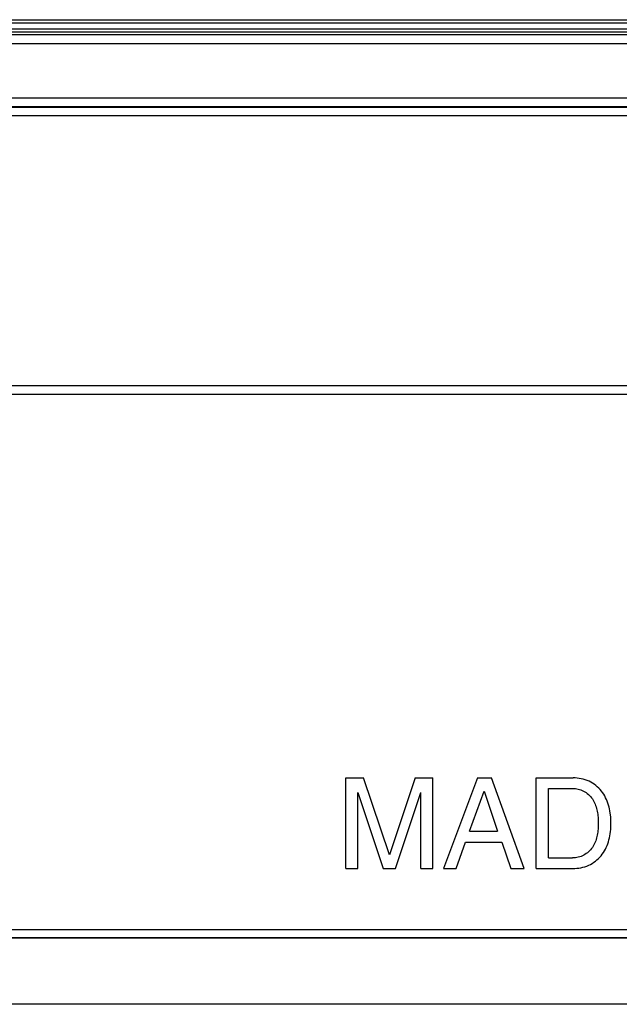
# Model space of a CAD drawing. Units: millimetres. Extents: x -105 to 105, y -45 to 45.
# Drawn here: x -18 to -4, y -45 to -23 of the extents above; entities that cross this region are included whole.
import ezdxf

# ---------------------------------------------------------------- set-up
doc = ezdxf.new("R2010")
doc.units = ezdxf.units.MM
doc.header["$LTSCALE"] = 16.335
doc.layers.get('0').update_dxf_attribs({"linetype": 'CONTINUOUS'})
doc.layers.add('ASSI', color=7, linetype='CONTINUOUS')
doc.layers.add('RACCORDO', color=7, linetype='CONTINUOUS')

msp = doc.modelspace()

# ---------------------------------------------------------------- linework, layer by layer
at = {"color": 7, "linetype": 'CONTINUOUS'}
for p, q in [((-78.664, -22.714), (78.664, -22.714)), ((-10.189, -39.875), (-9.792, -39.875)), ((-10.189, -41.925), (-10.189, -39.875)), ((-9.204, -41.617), (-9.792, -39.875)), ((-8.619, -39.875), (-9.204, -41.617)), ((-8.619, -39.875), (-8.225, -39.875)), ((-8.225, -41.925), (-8.225, -39.875)), ((-7.208, -39.875), (-7.979, -41.925)), ((-7.208, -39.875), (-6.894, -39.875)), ((-6.152, -41.925), (-6.894, -39.875)), ((-5.883, -39.875), (-5.044, -39.875)), ((-5.883, -41.925), (-5.883, -39.875)), ((-5.606, -40.112), (-5.059, -40.112)), ((-5.606, -41.688), (-5.606, -40.112)), ((-9.921, -40.206), (-9.344, -41.925)), ((-9.921, -41.925), (-9.921, -40.206)), ((-9.07, -41.925), (-8.493, -40.203)), ((-8.493, -41.925), (-8.493, -40.203)), ((-7.394, -41.083), (-7.062, -40.172)), ((-7.062, -40.172), (-6.757, -41.083)), ((-7.394, -41.083), (-6.757, -41.083)), ((-7.693, -41.925), (-7.479, -41.328)), ((-7.479, -41.328), (-6.657, -41.328)), ((-6.657, -41.328), (-6.454, -41.925)), ((-5.606, -41.688), (-5.059, -41.688)), ((-10.189, -41.925), (-9.921, -41.925)), ((-9.344, -41.925), (-9.07, -41.925)), ((-8.493, -41.925), (-8.225, -41.925)), ((-7.979, -41.925), (-7.693, -41.925)), ((-6.454, -41.925), (-6.152, -41.925)), ((-5.883, -41.925), (-5.052, -41.925))]:
    msp.add_line(p, q, dxfattribs=at)
for points in [[(-4.191, -40.9), (-4.191, -40.854), (-4.192, -40.807), (-4.194, -40.761), (-4.198, -40.715), (-4.203, -40.67), (-4.211, -40.624), (-4.22, -40.579), (-4.231, -40.535), (-4.243, -40.491), (-4.258, -40.448), (-4.273, -40.405), (-4.291, -40.364), (-4.309, -40.323), (-4.33, -40.283), (-4.353, -40.245), (-4.378, -40.208), (-4.405, -40.173), (-4.434, -40.139), (-4.465, -40.106), (-4.497, -40.075), (-4.532, -40.046), (-4.567, -40.019), (-4.605, -39.994), (-4.644, -39.971), (-4.685, -39.951), (-4.728, -39.933), (-4.771, -39.917), (-4.815, -39.904), (-4.86, -39.894), (-4.906, -39.886), (-4.951, -39.88), (-4.997, -39.876), (-5.044, -39.875)], [(-5.059, -40.112), (-5.026, -40.114), (-4.994, -40.117), (-4.961, -40.122), (-4.93, -40.129), (-4.898, -40.138), (-4.867, -40.149), (-4.837, -40.161), (-4.807, -40.175), (-4.779, -40.191), (-4.751, -40.209), (-4.724, -40.228), (-4.698, -40.25), (-4.674, -40.272), (-4.651, -40.297), (-4.63, -40.323), (-4.61, -40.35), (-4.591, -40.379), (-4.575, -40.408), (-4.56, -40.438), (-4.547, -40.469), (-4.535, -40.5), (-4.524, -40.532), (-4.515, -40.565), (-4.507, -40.598), (-4.5, -40.631), (-4.494, -40.664), (-4.489, -40.697), (-4.484, -40.731), (-4.481, -40.764), (-4.478, -40.798), (-4.476, -40.832), (-4.476, -40.866), (-4.476, -40.9)], [(-4.476, -40.9), (-4.476, -40.934), (-4.476, -40.968), (-4.478, -41.002), (-4.481, -41.035), (-4.484, -41.069), (-4.489, -41.102), (-4.494, -41.135), (-4.5, -41.168), (-4.507, -41.201), (-4.515, -41.234), (-4.524, -41.266), (-4.534, -41.298), (-4.546, -41.329), (-4.559, -41.36), (-4.574, -41.39), (-4.59, -41.42), (-4.608, -41.448), (-4.628, -41.475), (-4.65, -41.501), (-4.673, -41.526), (-4.697, -41.549), (-4.722, -41.57), (-4.749, -41.59), (-4.777, -41.608), (-4.806, -41.624), (-4.836, -41.639), (-4.866, -41.651), (-4.897, -41.662), (-4.929, -41.671), (-4.961, -41.678), (-4.994, -41.683), (-5.026, -41.686), (-5.059, -41.688)], [(-5.052, -41.925), (-5.006, -41.924), (-4.96, -41.921), (-4.914, -41.916), (-4.869, -41.908), (-4.824, -41.898), (-4.779, -41.885), (-4.736, -41.87), (-4.693, -41.853), (-4.652, -41.833), (-4.613, -41.811), (-4.575, -41.786), (-4.539, -41.76), (-4.505, -41.731), (-4.472, -41.701), (-4.441, -41.669), (-4.412, -41.636), (-4.384, -41.601), (-4.359, -41.565), (-4.336, -41.528), (-4.315, -41.489), (-4.296, -41.449), (-4.278, -41.408), (-4.262, -41.365), (-4.247, -41.322), (-4.234, -41.277), (-4.222, -41.232), (-4.212, -41.186), (-4.205, -41.139), (-4.199, -41.091), (-4.195, -41.044), (-4.192, -40.996), (-4.191, -40.948), (-4.191, -40.9)]]:
    msp.add_lwpolyline(points, dxfattribs=at)
at = {"layer": 'ASSI', "color": 7, "linetype": 'CONTINUOUS'}
for p, q in [((-78.664, -22.714), (78.664, -22.714)), ((-10.189, -39.875), (-9.792, -39.875)), ((-10.189, -41.925), (-10.189, -39.875)), ((-9.204, -41.617), (-9.792, -39.875)), ((-8.619, -39.875), (-9.204, -41.617)), ((-8.619, -39.875), (-8.225, -39.875)), ((-8.225, -41.925), (-8.225, -39.875)), ((-7.208, -39.875), (-7.979, -41.925)), ((-7.208, -39.875), (-6.894, -39.875)), ((-6.152, -41.925), (-6.894, -39.875)), ((-5.883, -39.875), (-5.044, -39.875)), ((-5.883, -41.925), (-5.883, -39.875)), ((-5.606, -40.112), (-5.059, -40.112)), ((-5.606, -41.688), (-5.606, -40.112)), ((-9.921, -40.206), (-9.344, -41.925)), ((-9.921, -41.925), (-9.921, -40.206)), ((-9.07, -41.925), (-8.493, -40.203)), ((-8.493, -41.925), (-8.493, -40.203)), ((-7.394, -41.083), (-7.062, -40.172)), ((-7.062, -40.172), (-6.757, -41.083)), ((-7.394, -41.083), (-6.757, -41.083)), ((-7.693, -41.925), (-7.479, -41.328)), ((-7.479, -41.328), (-6.657, -41.328)), ((-6.657, -41.328), (-6.454, -41.925)), ((-5.606, -41.688), (-5.059, -41.688)), ((-10.189, -41.925), (-9.921, -41.925)), ((-9.344, -41.925), (-9.07, -41.925)), ((-8.493, -41.925), (-8.225, -41.925)), ((-7.979, -41.925), (-7.693, -41.925)), ((-6.454, -41.925), (-6.152, -41.925)), ((-5.883, -41.925), (-5.052, -41.925)), ((103.2, -43.5), (-103.2, -43.5)), ((104.001, -45), (-104.001, -45))]:
    msp.add_line(p, q, dxfattribs=at)
at = {"layer": 'ASSI', "color": 250, "linetype": 'CONTINUOUS'}
for p, q in [((78.653, -22.791), (-78.653, -22.791)), ((78.653, -22.927), (-78.653, -22.927)), ((103.193, -43.313), (-103.193, -43.313)), ((103.193, -43.493), (-103.193, -43.493))]:
    msp.add_line(p, q, dxfattribs=at)
at = {"layer": 'ASSI', "color": 7, "linetype": 'CONTINUOUS'}
for points in [[(-4.191, -40.9), (-4.191, -40.854), (-4.192, -40.807), (-4.194, -40.761), (-4.198, -40.715), (-4.203, -40.67), (-4.211, -40.624), (-4.22, -40.579), (-4.231, -40.535), (-4.243, -40.491), (-4.258, -40.448), (-4.273, -40.405), (-4.291, -40.364), (-4.309, -40.323), (-4.33, -40.283), (-4.353, -40.245), (-4.378, -40.208), (-4.405, -40.173), (-4.434, -40.139), (-4.465, -40.106), (-4.497, -40.075), (-4.532, -40.046), (-4.567, -40.019), (-4.605, -39.994), (-4.644, -39.971), (-4.685, -39.951), (-4.728, -39.933), (-4.771, -39.917), (-4.815, -39.904), (-4.86, -39.894), (-4.906, -39.886), (-4.951, -39.88), (-4.997, -39.876), (-5.044, -39.875)], [(-5.059, -40.112), (-5.026, -40.114), (-4.994, -40.117), (-4.961, -40.122), (-4.93, -40.129), (-4.898, -40.138), (-4.867, -40.149), (-4.837, -40.161), (-4.807, -40.175), (-4.779, -40.191), (-4.751, -40.209), (-4.724, -40.228), (-4.698, -40.25), (-4.674, -40.272), (-4.651, -40.297), (-4.63, -40.323), (-4.61, -40.35), (-4.591, -40.379), (-4.575, -40.408), (-4.56, -40.438), (-4.547, -40.469), (-4.535, -40.5), (-4.524, -40.532), (-4.515, -40.565), (-4.507, -40.598), (-4.5, -40.631), (-4.494, -40.664), (-4.489, -40.697), (-4.484, -40.731), (-4.481, -40.764), (-4.478, -40.798), (-4.476, -40.832), (-4.476, -40.866), (-4.476, -40.9)], [(-4.476, -40.9), (-4.476, -40.934), (-4.476, -40.968), (-4.478, -41.002), (-4.481, -41.035), (-4.484, -41.069), (-4.489, -41.102), (-4.494, -41.135), (-4.5, -41.168), (-4.507, -41.201), (-4.515, -41.234), (-4.524, -41.266), (-4.534, -41.298), (-4.546, -41.329), (-4.559, -41.36), (-4.574, -41.39), (-4.59, -41.42), (-4.608, -41.448), (-4.628, -41.475), (-4.65, -41.501), (-4.673, -41.526), (-4.697, -41.549), (-4.722, -41.57), (-4.749, -41.59), (-4.777, -41.608), (-4.806, -41.624), (-4.836, -41.639), (-4.866, -41.651), (-4.897, -41.662), (-4.929, -41.671), (-4.961, -41.678), (-4.994, -41.683), (-5.026, -41.686), (-5.059, -41.688)], [(-5.052, -41.925), (-5.006, -41.924), (-4.96, -41.921), (-4.914, -41.916), (-4.869, -41.908), (-4.824, -41.898), (-4.779, -41.885), (-4.736, -41.87), (-4.693, -41.853), (-4.652, -41.833), (-4.613, -41.811), (-4.575, -41.786), (-4.539, -41.76), (-4.505, -41.731), (-4.472, -41.701), (-4.441, -41.669), (-4.412, -41.636), (-4.384, -41.601), (-4.359, -41.565), (-4.336, -41.528), (-4.315, -41.489), (-4.296, -41.449), (-4.278, -41.408), (-4.262, -41.365), (-4.247, -41.322), (-4.234, -41.277), (-4.222, -41.232), (-4.212, -41.186), (-4.205, -41.139), (-4.199, -41.091), (-4.195, -41.044), (-4.192, -40.996), (-4.191, -40.948), (-4.191, -40.9)]]:
    msp.add_lwpolyline(points, dxfattribs=at)
at = {"layer": 'RACCORDO', "color": 250, "linetype": 'CONTINUOUS'}
for p, q in [((78.653, -22.791), (-78.653, -22.791)), ((78.653, -22.927), (-78.653, -22.927)), ((-52.414, -23.051), (52.353, -23.051)), ((-52.369, -23.25), (52.353, -23.25)), ((-3.189, -24.489), (-19.311, -24.489)), ((-3.189, -24.689), (-19.311, -24.689)), ((-19.307, -24.693), (-3.193, -24.693)), ((-2.993, -24.893), (-19.507, -24.893)), ((38.897, -31.001), (-38.897, -31.001)), ((38.897, -31.201), (-38.897, -31.201)), ((103.193, -43.313), (-103.193, -43.313)), ((103.193, -43.493), (-103.193, -43.493))]:
    msp.add_line(p, q, dxfattribs=at)
at = {"layer": 'RACCORDO', "color": 7, "linetype": 'CONTINUOUS'}
for p, q in [((78.85, -23), (-78.85, -23)), ((103.2, -43.5), (-103.2, -43.5)), ((104.001, -45), (-104.001, -45))]:
    msp.add_line(p, q, dxfattribs=at)

doc.saveas('drawing.dxf')
